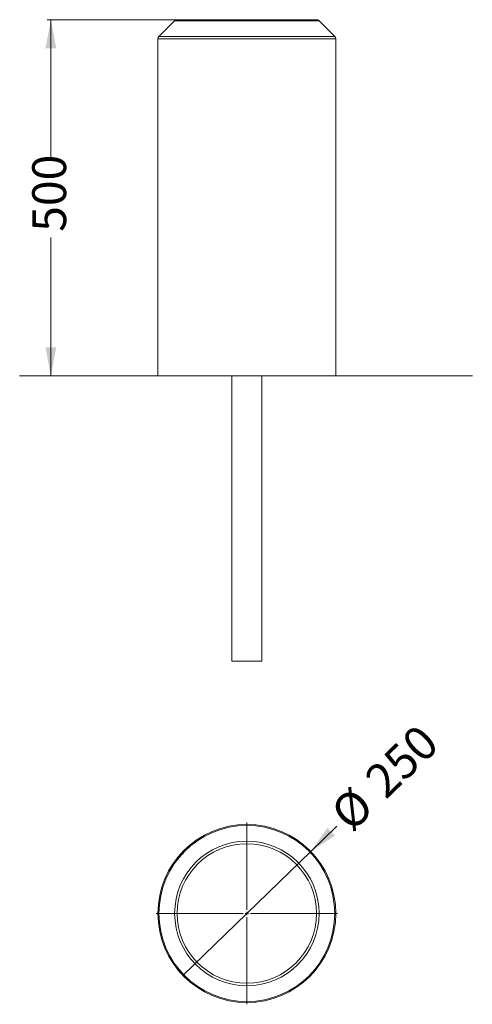
# Model space of a CAD drawing. Units: millimetres. Extents: x 228 to 355, y 68 to 344.
import ezdxf

# ---------------------------------------------------------------- set-up
doc = ezdxf.new("R2010")
doc.units = ezdxf.units.MM
doc.styles.add('SLDTEXTSTYLE0', font='TXT', dxfattribs={"width": 0.663})
doc.dimstyles.new('SLDDIMSTYLE0', dxfattribs={"dimtxt": 8.601025, "dimasz": 8, "dimexe": 0, "dimexo": 0.0625, "dimgap": 2.150256, "dimtad": 0, "dimlfac": 5, "dimrnd": 1e-09, "dimzin": 12, "dimdsep": 46, "dimtxsty": 'SLDTEXTSTYLE0', "dimsah": 1, "dimcen": 0.09, "dimadec": 0, "dimazin": 0, "dimtfac": 1, "dimtofl": 0, "dimtmove": 0, "dimatfit": 3, "dimfxl": 0, "dimfrac": 2, "dimtolj": 1, "dimtzin": 12, "dimarcsym": 0})
doc.dimstyles.new('SLDDIMSTYLE1', dxfattribs={"dimtxt": 8.601025, "dimasz": 8, "dimexe": 0, "dimexo": 0.0625, "dimgap": 2.150256, "dimtad": 0, "dimlfac": 5, "dimrnd": 1e-09, "dimzin": 12, "dimdsep": 46, "dimtxsty": 'SLDTEXTSTYLE0', "dimblk1": 'NONE', "dimsah": 1, "dimcen": 0, "dimadec": 0, "dimazin": 0, "dimtfac": 1, "dimtmove": 0, "dimatfit": 3, "dimldrblk": 'NONE', "dimfxl": 0, "dimfrac": 2, "dimtolj": 1, "dimtzin": 12, "dimarcsym": 0})

# ---------------------------------------------------------------- blocks, each defined once
blk = doc.blocks.new('*D1')
at = {"color": 7, "linetype": 'Continuous', "lineweight": 0}
for p, q in [((272.47, 344.05), (235.97, 344.05)), ((236.97, 344.05), (236.97, 305.16)), ((236.97, 244.05), (236.97, 282.94))]:
    blk.add_line(p, q, dxfattribs=at)
for points in [[(236.97, 344.05), (235.47, 336.05), (238.47, 336.05)], [(236.97, 244.05), (238.47, 252.05), (235.47, 252.05)]]:
    blk.add_solid(points, dxfattribs=at)
at = {"color": 7, "linetype": 'Continuous', "lineweight": 0, "insert": (231.73, 284.52), "char_height": 9.525, "attachment_point": 1, "rotation": 90, "style": 'SLDTEXTSTYLE0'}
blk.add_mtext('500', dxfattribs=at)
blk = doc.blocks.new('*D3')
at = {"color": 7, "linetype": 'Continuous', "lineweight": 0}
for p, q in [((310.03, 110.58), (317.36, 117.67)), ((274.08, 75.82), (310.03, 110.58))]:
    blk.add_line(p, q, dxfattribs=at)
blk.add_solid([(310.03, 110.58), (316.82, 115.06), (314.74, 117.22)], dxfattribs=at)
at = {"color": 7, "linetype": 'Continuous', "lineweight": 0, "char_height": 9.525, "attachment_point": 1, "rotation": 44.0383, "style": 'SLDTEXTSTYLE0'}
for s, insert in [('250', (324.47, 131.84)), ('%%c', (314.86, 122.54))]:
    blk.add_mtext(s, dxfattribs=dict(at, insert=insert))
blk = doc.blocks.new('_NONE')
blk = doc.blocks.new('SW_CENTERMARKSYMBOL_0')
at = {"color": 0, "linetype": 'Continuous', "lineweight": 0}
for p, q in [((0, 1), (0, 25.5)), ((-1, 0), (-25.5, 0)), ((0, 0), (-0.5, 0)), ((0, 0), (0, 0.5)), ((0, 0), (0, -0.5)), ((0, 0), (0.5, 0)), ((1, 0), (25.5, 0)), ((0, -1), (0, -25.5))]:
    blk.add_line(p, q, dxfattribs=at)

msp = doc.modelspace()

# ---------------------------------------------------------------- linework, layer by layer
at = {"color": 7, "linetype": 'Continuous', "lineweight": 15}
for p, q in [((271.7623, 343.7561), (267.3481, 339.3418)), ((272.4695, 344.049), (292.0552, 344.049)), ((292.0552, 344.049), (311.641, 344.049)), ((316.7624, 339.3418), (312.3481, 343.7561)), ((267.0552, 338.6347), (267.0552, 244.049)), ((317.0552, 244.049), (317.0552, 338.6347)), ((267.0552, 244.049), (292.0552, 244.049)), ((287.8552, 244.049), (287.8552, 164.049)), ((292.0552, 244.049), (317.0552, 244.049)), ((296.2552, 164.049), (296.2552, 244.049)), ((296.2552, 164.049), (287.8552, 164.049))]:
    msp.add_line(p, q, dxfattribs=at)
at = {"color": 8, "linetype": 'Continuous', "lineweight": 15}
for p, q in [((292.0552, 343.7561), (271.7623, 343.7561)), ((312.3481, 343.7561), (292.0552, 343.7561)), ((292.0552, 338.6347), (267.0552, 338.6347)), ((267.3481, 339.3418), (316.7624, 339.3418)), ((317.0552, 338.6347), (292.0552, 338.6347))]:
    msp.add_line(p, q, dxfattribs=at)
at = {"color": 7, "linetype": 'Continuous', "lineweight": 0}
for q in [(228.1977, 244.049), (355.4315, 244.049)]:
    msp.add_line((292.0552, 244.049), q, dxfattribs=at)
at = {"color": 7, "linetype": 'Continuous', "lineweight": 15}
for radius in [25, 24.7071, 20.2929, 19.5858]:
    msp.add_circle((292.0552, 93.2), radius, dxfattribs=at)
for centre, start, end in [((272.4695, 343.049), 90, 135), ((311.641, 343.049), 45, 90), ((268.0552, 338.6347), 135, 180), ((316.0552, 338.6347), 0, 45)]:
    msp.add_arc(centre, 1, start, end, dxfattribs=at)

# ---------------------------------------------------------------- block references
at = {"color": 7, "linetype": 'Continuous', "lineweight": 0}
msp.add_blockref('SW_CENTERMARKSYMBOL_0', (292.0552, 93.2), dxfattribs=at)

# ---------------------------------------------------------------- dimensions: what is measured, and where the dimension line sits
dim = msp.add_linear_dim(base=(236.9736, 244.049), p1=(272.4695, 344.049), p2=(228.1977, 244.049), angle=90, dimstyle='SLDDIMSTYLE0', dxfattribs=at)
dim.commit()
dim.dimension.update_dxf_attribs({"geometry": '*D1', "text_midpoint": (236.9736, 294.049), "dimtype": 160})
dim = msp.add_diameter_dim_2p(p1=(274.0834, 75.8215), p2=(310.0271, 110.5785), dimstyle='SLDDIMSTYLE1', dxfattribs=at)
dim.commit()
dim.dimension.update_dxf_attribs({"geometry": '*D3', "text_midpoint": (330.1543, 130.041), "dimtype": 163})

doc.saveas('drawing.dxf')
